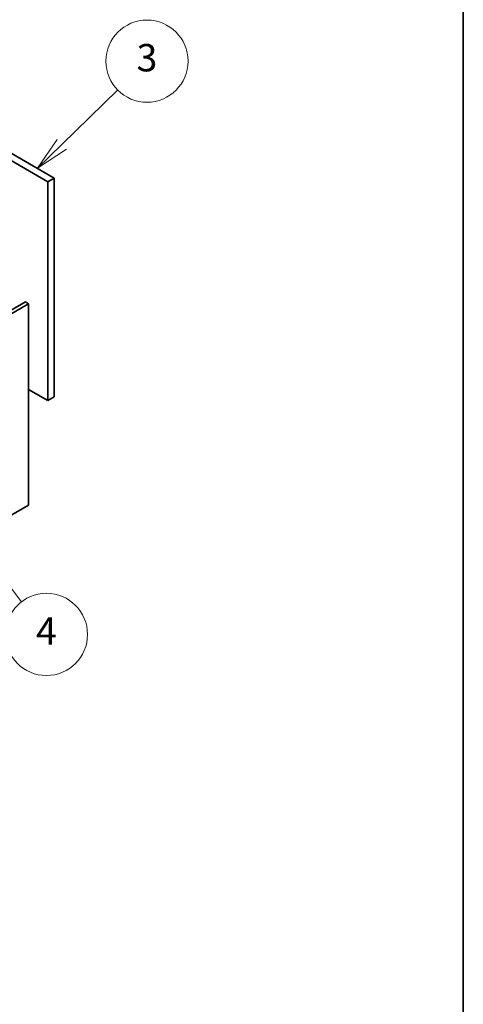
# Model space of a CAD drawing. Units: millimetres. Extents: x 65 to 9118, y 36 to 1441.
# Drawn here: x 1679 to 1825, y 280 to 603 of the extents above; entities that cross this region are included whole.
import ezdxf

# ---------------------------------------------------------------- set-up
doc = ezdxf.new("R2010")
doc.units = ezdxf.units.MM
doc.header["$LTSCALE"] = 4.5
doc.layers.add('Border (ISO)', color=7, linetype='Continuous', lineweight=35)
doc.layers.add('Visible (ISO)', color=7, linetype='Continuous', lineweight=35)
doc.layers.add('Symbol (TK)', color=100, linetype='Continuous', lineweight=18, true_color=0x00ff3f)
doc.styles.add('Note Text (TK2)', font='txt')

# ---------------------------------------------------------------- blocks, each defined once
blk = doc.blocks.new('図面枠 tk図枠')
at = {"layer": 'Border (ISO)'}
blk.add_line((405.5, 289), (405.5, 8), dxfattribs=at)
blk = doc.blocks.new('バルーン10')
at = {"layer": 'Symbol (TK)', "color": 100, "true_color": 0x00ff40}
for p, q in [((370.339, 100.603), (368.825, 102.592)), ((370.737, 100.906), (368.825, 102.592)), ((368.825, 102.592), (369.941, 100.3)), ((370.339, 100.603), (372.407, 97.887))]:
    blk.add_line(p, q, dxfattribs=at)
at = {"layer": 'Symbol (TK)'}
blk.add_circle((374.218, 95.507), 3, dxfattribs=at)
at = {"layer": 'Symbol (TK)', "color": 7, "insert": (374.218, 95.49), "char_height": 2, "attachment_point": 5, "line_spacing_factor": 0.25, "style": 'Note Text (TK2)'}
blk.add_mtext('4', dxfattribs=at)
blk = doc.blocks.new('バルーン11')
at = {"layer": 'Symbol (TK)', "color": 100, "true_color": 0x00ff40}
for p, q in [((375.343, 131.28), (379.419, 135.263)), ((374.994, 131.637), (373.556, 129.532)), ((375.343, 131.28), (373.556, 129.532)), ((373.556, 129.532), (375.693, 130.922))]:
    blk.add_line(p, q, dxfattribs=at)
at = {"layer": 'Symbol (TK)'}
blk.add_circle((381.556, 137.353), 3, dxfattribs=at)
at = {"layer": 'Symbol (TK)', "color": 7, "insert": (381.556, 137.347), "char_height": 2, "attachment_point": 5, "line_spacing_factor": 0.25, "style": 'Note Text (TK2)'}
blk.add_mtext('3', dxfattribs=at)

msp = doc.modelspace()

# ---------------------------------------------------------------- linework, layer by layer
at = {"layer": 'Visible (ISO)'}
for p, q in [((1688.2733, 549.7682), (1629.0531, 583.959)), ((1631.1744, 585.1837), (1690.3946, 550.9929)), ((1690.3946, 550.9929), (1688.2733, 549.7682)), ((1690.3946, 550.9929), (1690.3946, 479.1412)), ((1688.2733, 477.9165), (1688.2733, 549.7682)), ((1501.2789, 406.6567), (1680.8841, 510.3518)), ((1681.9447, 509.7394), (1502.3396, 406.0444)), ((1681.9447, 509.7394), (1680.8841, 510.3518)), ((1681.9447, 443.6032), (1681.9447, 509.7394)), ((1681.9447, 481.5703), (1688.2733, 477.9165)), ((1690.3946, 479.1412), (1688.2733, 477.9165)), ((1502.3396, 339.9081), (1681.9447, 443.6032))]:
    msp.add_line(p, q, dxfattribs=at)

# ---------------------------------------------------------------- block references
at = {"xscale": 4.5, "yscale": 4.5, "zscale": 4.5}
msp.add_blockref('図面枠 tk図枠', (0, 0), dxfattribs=at)
at = {"layer": 'Symbol (TK)', "xscale": 4.5, "yscale": 4.5, "zscale": 4.5}
for name in ['バルーン11', 'バルーン10']:
    msp.add_blockref(name, (3.8273, -28.6884), dxfattribs=at)

doc.saveas('drawing.dxf')
